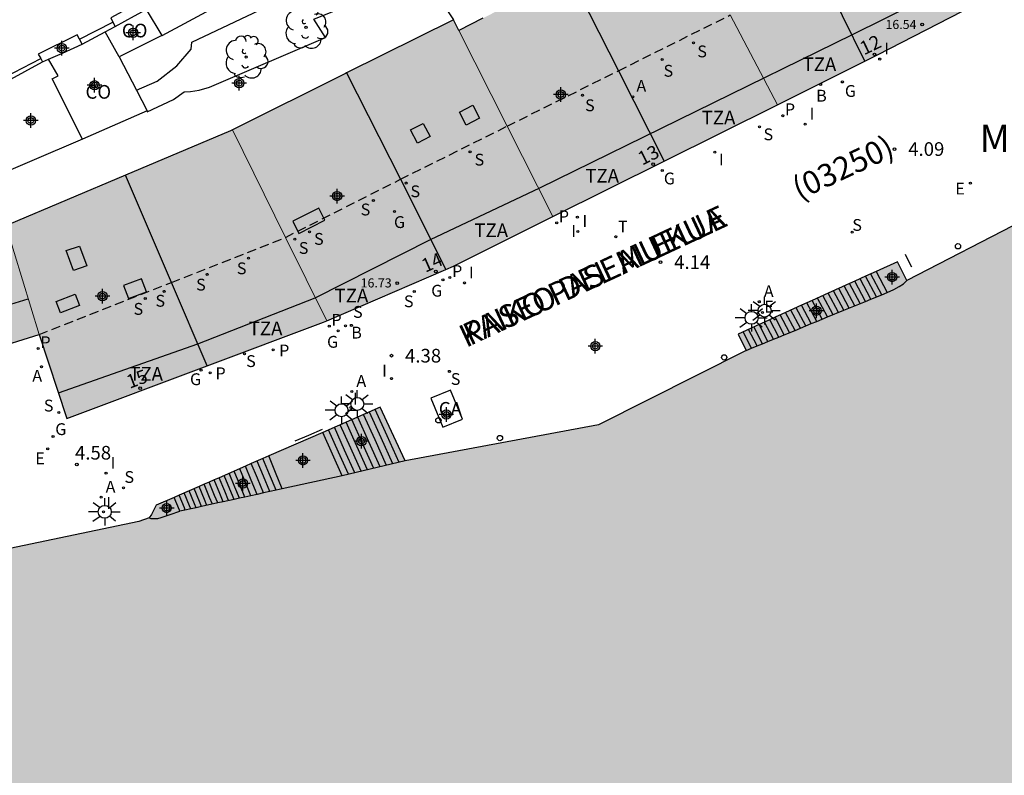
# Model space of a CAD drawing. Units: metres. Extents: x 581694 to 582044, y 4797040 to 4797291.
# Drawn here: x 581916 to 581970, y 4797170 to 4797212 of the extents above; entities that cross this region are included whole.
import ezdxf
from ezdxf.enums import TextEntityAlignment as Align

# ---------------------------------------------------------------- set-up
doc = ezdxf.new("R2010")
doc.units = ezdxf.units.M
doc.header["$MEASUREMENT"] = 0
doc.linetypes.add('TRAZOS_NORMALES', pattern=[0.75, 0.5, -0.25])
for name, color, linetype in [('020101', 3, 'Continuous'), ('020204', 9, 'Continuous'), ('020306', 9, 'Continuous'), ('020308', 9, 'Continuous'), ('060106', 9, 'BARANDILLA'), ('060117', 9, 'Continuous'), ('060120', 7, 'Continuous'), ('060130', 9, 'Continuous'), ('060141', 9, 'Continuous'), ('060144', 9, 'Continuous'), ('060145', 9, 'Continuous'), ('070105', 6, 'Continuous'), ('080104', 9, 'TRAZOS_NORMALES'), ('080106', 1, 'Continuous'), ('080107', 9, 'Continuous'), ('080109', 9, 'Continuous'), ('080110', 9, 'Continuous'), ('080201', 9, 'Continuous'), ('080202', 9, 'Continuous'), ('080301', 9, 'Continuous'), ('080302', 9, 'Continuous'), ('080303', 9, 'Continuous'), ('080306', 9, 'Continuous'), ('080308', 9, 'Continuous'), ('080311', 9, 'Continuous'), ('080312', 8, 'Continuous'), ('100202', 3, 'Continuous'), ('200202', 4, 'Continuous'), ('200205', 4, 'Continuous'), ('200302', 4, 'Continuous'), ('200305', 4, 'Continuous'), ('210201', 9, 'Continuous'), ('210204', 9, 'Continuous'), ('210301', 9, 'Continuous'), ('210304', 9, 'Continuous'), ('220205', 1, 'Continuous'), ('220207', 9, 'Continuous'), ('220305', 1, 'Continuous'), ('220307', 9, 'Continuous'), ('230204', 9, 'Continuous'), ('230304', 9, 'Continuous'), ('240205', 1, 'Continuous'), ('240305', 1, 'Continuous'), ('250206', 9, 'Continuous'), ('260202', 9, 'Continuous'), ('270204', 9, 'Continuous'), ('270304', 9, 'Continuous'), ('990501', 21, 'Continuous'), ('990503', 131, 'Continuous'), ('C_Edificios', 5, 'Continuous'), ('Centroides', 1, 'Continuous')]:
    doc.layers.add(name, color=color, linetype=linetype)
doc.layers.add('080111', color=7, linetype='Continuous', lineweight=30)
doc.layers.add('080117', color=7, linetype='Continuous', lineweight=20)
doc.styles.add('ARIAL', font='arial.ttf', dxfattribs={"height": 1})
doc.styles.add('ARIALI', font='ariali.ttf', dxfattribs={"height": 1})
doc.styles.add('ROMANS', font='romans__.ttf', dxfattribs={"height": 1})
doc.styles.get("Standard").update_dxf_attribs({"font": 'arial.ttf'})
doc.linetypes.add('BARANDILLA', pattern='A,1,[201,DONOSTI.shx,S=0.1,R=0,X=0,Y=0],1', length=2)

# ---------------------------------------------------------------- blocks, each defined once
blk = doc.blocks.new('REGALU')
blk.add_circle((0, 0), 0.055)
blk = doc.blocks.new('FAROLA')
for p, q in [((0, 0.355), (0, 0.755)), ((-0.355, 0), (-0.895, 0)), ((-0.63, 0.51), (-0.255, 0.245)), ((0.605, 0.49), (0.276, 0.223)), ((0.355, 0), (0.855, 0)), ((-0.65, -0.52), (-0.255, -0.24)), ((0, -0.355), (0, -0.755)), ((0.585, -0.52), (0.256, -0.246))]:
    blk.add_line(p, q)
blk.add_circle((0, 0), 0.355)
blk = doc.blocks.new('REIND')
blk.add_circle((0, 0), 0.055)
blk = doc.blocks.new('ABAS')
blk.add_circle((0, 0), 0.055)
blk = doc.blocks.new('HUEPIV')
blk.add_circle((0, 0), 0.145)
blk = doc.blocks.new('BOCAR')
blk.add_circle((0, 0), 0.055)
blk = doc.blocks.new('COTAPU')
blk.add_circle((0, 0), 0.075)
blk = doc.blocks.new('PLUVI1')
blk.add_circle((0, 0), 0.055)
blk = doc.blocks.new('REGELE')
blk.add_circle((0, 0), 0.055)
blk = doc.blocks.new('SANEA')
blk.add_circle((0, 0), 0.055)
blk = doc.blocks.new('REGAS')
blk.add_circle((0, 0), 0.055)
blk = doc.blocks.new('RETEL')
blk.add_circle((0, 0), 0.055)
blk = doc.blocks.new('ARBOL')
blk.add_circle((0, 0), 0.0587)
for centre, radius, start, end in [((-0.28, 0.855), 0.3, 359.2878, 173.6078), ((0.097, 0.97), 0.21, 23.1565, 160.4665), ((0.438, 0.881), 0.24, 301.578, 139.328), ((-0.564, 0.381), 0.532, 92.28, 254.58), ((0.656, 0.288), 0.443, 319.8556, 114.7656), ((-0.091, 0.321), 0.12, 119.14, 310.56), ((0.819, -0.249), 0.383, 235.5275, 62.0275), ((-0.556, -0.339), 0.555, 142.64, 266.54), ((-0.039, -0.384), 0.21, 189.64, 323.88), ((-0.301, -0.676), 0.45, 213.78, 295.32), ((0.299, -0.624), 0.532, 224.67, 0.24)]:
    blk.add_arc(centre, radius, start, end)
blk = doc.blocks.new('PUNTO')
blk.add_circle((0, 0), 0.075)
blk = doc.blocks.new('BloquePortal')
blk.add_circle((0, 0), 0.075)
at = {"flags": 5}
blk.add_attdef('INDICE', text='', height=0.75, dxfattribs=at).set_placement((0, 0), align=Align.MIDDLE_CENTER)
blk = doc.blocks.new('Centroide')
for points in [[(0.402, 0), (-0.402, 0)], [(0, -0.402), (0, 0.402)]]:
    blk.add_lwpolyline(points)
for radius in [0.256, 0.159]:
    blk.add_circle((0, 0), radius)

msp = doc.modelspace()

# ---------------------------------------------------------------- hatches: boundary and pattern name
at = {"layer": '990501'}
for points in [[(581958.709, 4797220.603), (581964.568, 4797223.502), (581967.293, 4797217.939), (581967.629, 4797218.107), (581970.177, 4797213.13), (581963.517, 4797209.691), (581962.817, 4797209.343), (581960.277, 4797214.491), (581961.469, 4797215.067)], [(581958.709, 4797220.603), (581958.293, 4797221.443), (581953.878, 4797219.138), (581952.102, 4797218.211), (581952.622, 4797217.203), (581958.003, 4797206.945), (581962.817, 4797209.343), (581960.277, 4797214.491), (581961.469, 4797215.067)], [(581946.572, 4797214.126), (581952.622, 4797217.203), (581958.003, 4797206.945), (581951.771, 4797203.843)], [(581946.572, 4797214.126), (581941.799, 4797211.699), (581940.478, 4797211.027), (581945.66, 4797200.8), (581951.771, 4797203.843)], [(581940.478, 4797211.027), (581940.19, 4797211.619), (581934.312, 4797208.697), (581939.773, 4797197.896), (581940.189, 4797198.076), (581945.66, 4797200.8)], [(581928.034, 4797205.562), (581934.254, 4797208.668), (581934.312, 4797208.697), (581939.773, 4797197.896), (581933.22, 4797195.064)], [(581922.154, 4797203.077), (581927.926, 4797205.508), (581928.034, 4797205.562), (581933.22, 4797195.064), (581933.046, 4797194.988), (581926.647, 4797192.592)], [(581915.573, 4797200.327), (581915.734, 4797200.372), (581922.154, 4797203.077), (581926.647, 4797192.592), (581918.926, 4797189.701), (581917.405, 4797194.313), (581916.489, 4797197.32)], [(581907.061, 4797197.932), (581905.969, 4797197.625), (581902.231, 4797196.573), (581903.271, 4797193.492), (581904.311, 4797190.412), (581905.438, 4797190.669), (581906.374, 4797190.901), (581917.405, 4797194.313), (581916.489, 4797197.32), (581915.573, 4797200.327), (581912.95, 4797199.589), (581908.901, 4797198.449)]]:
    msp.add_hatch(color=256, dxfattribs=at).paths.add_polyline_path(points, flags=0)
at = {"layer": '990503'}
h = msp.add_hatch(color=256, dxfattribs=at)
h.paths.add_polyline_path([(581694.237, 4797160.679), (581694.234, 4797040.159), (582044.224, 4797040.151), (582044.225, 4797075.604), (582040.39, 4797076.726), (581999.495, 4797088.759), (581989.566, 4797091.645), (581988.848, 4797091.831), (581988.121, 4797092.102), (581962.359, 4797099.595), (581961.293, 4797099.904), (581935.412, 4797107.481), (581934.758, 4797107.665), (581934.407, 4797107.788), (581916.653, 4797113.159), (581916.33, 4797113.281), (581914.026, 4797114.15), (581909.479, 4797115.865), (581909.203, 4797115.109), (581908.547, 4797115.279), (581907.896, 4797115.466), (581907.249, 4797115.669), (581906.608, 4797115.888), (581905.973, 4797116.123), (581905.344, 4797116.375), (581904.721, 4797116.642), (581904.106, 4797116.925), (581903.498, 4797117.224), (581902.828, 4797117.575), (581902.169, 4797117.945), (581901.52, 4797118.334), (581900.883, 4797118.74), (581900.257, 4797119.165), (581899.644, 4797119.607), (581899.043, 4797120.066), (581898.801, 4797120.236), (581898.568, 4797120.418), (581898.343, 4797120.61), (581898.129, 4797120.814), (581897.925, 4797121.028), (581897.731, 4797121.251), (581897.548, 4797121.484), (581897.377, 4797121.725), (581897.218, 4797121.974), (581897.072, 4797122.231), (581896.938, 4797122.495), (581896.834, 4797122.724), (581896.74, 4797122.958), (581896.656, 4797123.195), (581896.582, 4797123.436), (581896.517, 4797123.679), (581896.463, 4797123.925), (581896.42, 4797124.173), (581896.386, 4797124.422), (581896.363, 4797124.673), (581896.35, 4797124.925), (581896.348, 4797125.176), (581896.357, 4797125.428), (581896.375, 4797125.679), (581896.405, 4797125.929), (581896.444, 4797126.178), (581896.532, 4797126.425), (581896.638, 4797126.665), (581896.762, 4797126.896), (581896.904, 4797127.117), (581897.062, 4797127.326), (581897.235, 4797127.523), (581897.423, 4797127.706), (581897.624, 4797127.874), (581897.779, 4797127.987), (581897.94, 4797128.091), (581898.107, 4797128.186), (581898.278, 4797128.271), (581898.454, 4797128.347), (581898.634, 4797128.413), (581898.818, 4797128.468), (581899.004, 4797128.514), (581899.192, 4797128.549), (581899.382, 4797128.573), (581899.574, 4797128.587), (581899.765, 4797128.59), (581899.957, 4797128.582), (581900.148, 4797128.564), (581900.337, 4797128.535), (581903.109, 4797127.682), (581903.174, 4797127.662), (581903.222, 4797127.53), (581903.286, 4797127.401), (581904.468, 4797126.982), (581911.277, 4797124.569), (581911.538, 4797125.35), (581922.353, 4797122.136), (581921.942, 4797120.546), (581922.845, 4797120.278), (581927.14, 4797118.999), (581928.425, 4797118.616), (581931.512, 4797117.697), (581931.958, 4797119.237), (581942.719, 4797115.981), (581944.464, 4797115.438), (581944.72, 4797115.694), (581945.512, 4797119.195), (581946.89, 4797124.837), (581947.055, 4797125.492), (581947.24, 4797125.745), (581947.277, 4797125.796), (581947.708, 4797125.83), (581955.281, 4797123.907), (581955.164, 4797123.273), (581955.284, 4797123.109), (581955.503, 4797122.834), (581955.648, 4797122.868), (581955.865, 4797122.902), (581956.093, 4797122.644), (581956.392, 4797122.309), (581956.709, 4797121.993), (581957.001, 4797121.771), (581957.347, 4797121.514), (581957.685, 4797121.364), (581957.965, 4797121.237), (581958.244, 4797121.127), (581958.181, 4797120.884), (581959.605, 4797120.526), (581959.656, 4797120.727), (581960.111, 4797120.708), (581960.709, 4797120.703), (581961.194, 4797120.761), (581961.802, 4797120.862), (581962.421, 4797121.051), (581963.016, 4797121.288), (581963.171, 4797121.407), (581963.286, 4797121.338), (581963.555, 4797121.777), (581965.572, 4797121.301), (581965.72, 4797121.226), (581965.816, 4797121.108), (581965.87, 4797120.996), (581965.908, 4797120.831), (581965.865, 4797120.665), (581963.146, 4797110.023), (581966.23, 4797109.142), (581967.121, 4797108.884), (581967.152, 4797108.8), (581967.443, 4797109.345), (581967.001, 4797109.493), (581967.064, 4797110.187), (581966.809, 4797110.261), (581967.769, 4797111.541), (581971.498, 4797110.449), (581975.147, 4797123.121), (581976.025, 4797122.868), (581972.375, 4797110.192), (581978.677, 4797108.347), (581984.98, 4797106.5), (581988.894, 4797120.071), (581989.848, 4797119.796), (581985.933, 4797106.222), (581991.979, 4797104.452), (581998.024, 4797102.681), (582000.003, 4797109.496), (582001.981, 4797116.312), (581998.237, 4797117.381), (581998.36, 4797117.812), (582006.931, 4797115.363), (582006.808, 4797114.932), (582002.911, 4797116.045), (581998.953, 4797102.409), (582010.981, 4797098.872), (582015.195, 4797113.001), (582011.372, 4797114.113), (582011.48, 4797114.484), (582020.099, 4797111.975), (582019.991, 4797111.604), (582016.124, 4797112.73), (582011.91, 4797098.599), (582018.263, 4797096.731), (582024.616, 4797094.863), (582026.728, 4797102.256), (582028.84, 4797109.648), (582025.06, 4797110.767), (582025.175, 4797111.155), (582033.802, 4797108.599), (582033.687, 4797108.211), (582029.734, 4797109.382), (582027.622, 4797101.992), (582025.51, 4797094.6), (582032.106, 4797092.661), (582038.701, 4797090.722), (582042.946, 4797105.485), (582038.183, 4797106.862), (582038.295, 4797107.251), (582044.226, 4797105.536), (582044.226, 4797138.957), (582038.878, 4797136.109), (582019.986, 4797138.436), (582018.463, 4797126.382), (582017.494, 4797126.504), (582019.016, 4797138.556), (582012.135, 4797139.403), (582005.253, 4797140.25), (582003.103, 4797123.183), (582002.189, 4797123.299), (582004.338, 4797140.363), (581997.973, 4797141.147), (581991.607, 4797141.93), (581989.664, 4797126.703), (581988.695, 4797126.827), (581990.638, 4797142.05), (581984.871, 4797142.76), (581979.104, 4797143.471), (581977.504, 4797130.479), (581976.544, 4797130.607), (581978.336, 4797145.071), (581995.552, 4797142.894), (581995.68, 4797143.406), (582003.295, 4797142.51), (582003.167, 4797141.934), (582038.558, 4797137.581), (582044.226, 4797140.585), (582044.226, 4797141.705), (582040.839, 4797139.892), (582038.791, 4797138.804), (582038.151, 4797138.676), (582037.511, 4797138.612), (582036.807, 4797138.676), (582015.749, 4797141.401), (582013.073, 4797141.768), (582008.765, 4797142.413), (582007.378, 4797142.606), (582005.551, 4797142.86), (582005.64, 4797143.722), (582002.151, 4797143.829), (582001.381, 4797143.849), (582000.081, 4797143.898), (581999.785, 4797143.909), (581999.49, 4797143.92), (581998.9, 4797143.942), (581997.809, 4797143.983), (581996.11, 4797144.037), (581993.165, 4797144.401), (581986.485, 4797145.141), (581972.809, 4797146.742), (581969.759, 4797135.533), (581969.412, 4797134.326), (581969.354, 4797134.142), (581969.237, 4797133.955), (581969.081, 4797133.82), (581968.833, 4797133.769), (581966.891, 4797134.302), (581966.835, 4797134.845), (581966.762, 4797134.931), (581966.594, 4797135.119), (581966.337, 4797135.455), (581965.959, 4797135.83), (581965.472, 4797136.216), (581964.988, 4797136.564), (581964.419, 4797136.871), (581964.118, 4797137.01), (581964.14, 4797137.229), (581962.758, 4797137.677), (581962.675, 4797137.357), (581962.349, 4797137.401), (581962.059, 4797137.421), (581961.658, 4797137.459), (581960.92, 4797137.368), (581960.271, 4797137.202), (581959.611, 4797136.959), (581959.361, 4797137.027), (581959.113, 4797137.018), (581958.948, 4797136.361), (581951.28, 4797138.253), (581950.986, 4797138.486), (581950.922, 4797138.87), (581951.919, 4797141.973), (581952.282, 4797143.103), (581952.589, 4797144.06), (581952.679, 4797144.341), (581952.769, 4797144.621), (581952.95, 4797145.184), (581953.04, 4797145.464), (581953.13, 4797145.745), (581953.311, 4797146.308), (581953.401, 4797146.589), (581953.672, 4797147.432), (581953.762, 4797147.712), (581954.033, 4797148.556), (581954.314, 4797149.43), (581952.383, 4797149.938), (581952.238, 4797149.976), (581944.586, 4797151.99), (581923.659, 4797157.814), (581922.699, 4797158.262), (581921.931, 4797158.71), (581921.483, 4797159.094), (581920.971, 4797159.542), (581920.651, 4797159.99), (581920.395, 4797160.502), (581920.139, 4797161.27), (581920.011, 4797161.718), (581919.947, 4797162.294), (581919.947, 4797162.934), (581920.075, 4797163.766), (581920.231, 4797164.336), (581920.346, 4797164.704), (581920.537, 4797165.073), (581920.677, 4797165.305), (581920.904, 4797165.668), (581921.132, 4797165.942), (581921.472, 4797166.271), (581921.783, 4797166.552), (581922.223, 4797166.823), (581922.688, 4797167.088), (581923.254, 4797167.295), (581924.086, 4797167.487), (581924.742, 4797167.558), (581925.446, 4797167.583), (581926.476, 4797167.481), (581927.797, 4797167.365), (581929.023, 4797167.205), (581929.544, 4797167.098), (581932.721, 4797166.58), (581936.471, 4797166.038), (581939.935, 4797165.642), (581944.905, 4797165.012), (581947.126, 4797164.792), (581947.074, 4797163.466), (581948.236, 4797163.406), (581949.303, 4797163.352), (581949.659, 4797163.333), (581950.015, 4797163.315), (581950.749, 4797163.278), (581951.082, 4797163.269), (581951.439, 4797163.261), (581951.761, 4797163.253), (581952.453, 4797163.213), (581953.63, 4797163.272), (581955.078, 4797163.343), (581955.735, 4797163.375), (581957.497, 4797163.482), (581958.845, 4797163.554), (581959.49, 4797163.52), (581960.491, 4797163.423), (581962.943, 4797163.129), (581966.846, 4797162.642), (581970.036, 4797162.299), (581970.915, 4797162.204), (581975.73, 4797161.643), (581982.424, 4797160.822), (581995.593, 4797159.349), (582009.254, 4797157.888), (582030.846, 4797155.58), (582033.767, 4797155.266), (582033.84, 4797155.264), (582033.913, 4797155.262), (582033.986, 4797155.26), (582034.059, 4797155.258), (582034.132, 4797155.256), (582034.205, 4797155.255), (582034.278, 4797155.253), (582034.351, 4797155.253), (582034.424, 4797155.252), (582034.496, 4797155.253), (582034.569, 4797155.253), (582034.641, 4797155.255), (582034.714, 4797155.257), (582034.786, 4797155.26), (582034.858, 4797155.264), (582034.93, 4797155.268), (582035.002, 4797155.274), (582035.073, 4797155.281), (582035.145, 4797155.289), (582035.216, 4797155.298), (582035.287, 4797155.308), (582035.358, 4797155.32), (582035.466, 4797155.339), (582035.573, 4797155.362), (582035.609, 4797155.371), (582035.646, 4797155.379), (582035.683, 4797155.388), (582035.719, 4797155.398), (582035.756, 4797155.407), (582035.792, 4797155.417), (582035.828, 4797155.428), (582035.865, 4797155.438), (582035.901, 4797155.449), (582035.937, 4797155.46), (582035.973, 4797155.471), (582036.01, 4797155.483), (582036.046, 4797155.494), (582036.082, 4797155.506), (582036.118, 4797155.518), (582036.154, 4797155.53), (582036.19, 4797155.542), (582036.226, 4797155.555), (582036.262, 4797155.567), (582036.297, 4797155.58), (582036.4, 4797155.616), (582036.502, 4797155.652), (582036.569, 4797155.676), (582036.635, 4797155.701), (582036.702, 4797155.725), (582036.768, 4797155.75), (582036.834, 4797155.774), (582036.9, 4797155.8), (582036.966, 4797155.825), (582037.031, 4797155.85), (582037.097, 4797155.876), (582037.162, 4797155.902), (582037.228, 4797155.929), (582037.293, 4797155.956), (582037.358, 4797155.983), (582037.423, 4797156.01), (582037.487, 4797156.038), (582037.552, 4797156.066), (582037.616, 4797156.094), (582037.681, 4797156.123), (582037.745, 4797156.152), (582037.809, 4797156.181), (582037.931, 4797156.238), (582038.053, 4797156.297), (582038.111, 4797156.325), (582038.169, 4797156.354), (582038.226, 4797156.383), (582038.284, 4797156.412), (582038.342, 4797156.441), (582038.399, 4797156.471), (582038.456, 4797156.501), (582038.514, 4797156.531), (582038.571, 4797156.561), (582038.628, 4797156.592), (582038.685, 4797156.622), (582038.742, 4797156.653), (582038.799, 4797156.684), (582038.856, 4797156.715), (582038.912, 4797156.746), (582038.969, 4797156.778), (582039.026, 4797156.809), (582039.082, 4797156.84), (582039.139, 4797156.872), (582039.196, 4797156.903), (582039.252, 4797156.935), (582039.309, 4797156.966), (582043.093, 4797159.178), (582043.167, 4797159.219), (582043.772, 4797159.554), (582043.996, 4797159.678), (582044.04, 4797159.702), (582044.227, 4797159.805), (582044.228, 4797221.26), (582043.968, 4797221.832), (582039.366, 4797231.946), (582039.043, 4797232.657), (582036.118, 4797239.087), (582027.611, 4797234.672), (582013.075, 4797227.094), (582011.136, 4797226.084), (582010.944, 4797225.826), (582010.745, 4797225.561), (582010.546, 4797225.295), (582010.156, 4797224.773), (582009.962, 4797224.513), (582009.764, 4797224.249), (582009.369, 4797223.72), (582009.176, 4797223.462), (582008.98, 4797223.2), (582008.585, 4797222.671), (582008.392, 4797222.413), (582008.191, 4797222.145), (582007.995, 4797221.882), (582007.804, 4797221.627), (582007.608, 4797221.365), (582007.41, 4797221.1), (582006.821, 4797220.313), (582006.235, 4797219.529), (582006.016, 4797219.236), (582007.086, 4797218.417), (582007.104, 4797218.404), (581986.944, 4797208.293), (581986.368, 4797209.573), (581985.173, 4797208.971), (581984.593, 4797208.679), (581984.015, 4797208.388), (581983.725, 4797208.242), (581983.436, 4797208.096), (581983.145, 4797207.95), (581982.856, 4797207.804), (581982.567, 4797207.659), (581981.698, 4797207.221), (581981.408, 4797207.075), (581980.25, 4797206.492), (581979.96, 4797206.346), (581979.67, 4797206.2), (581978.802, 4797205.763), (581978.512, 4797205.617), (581978.223, 4797205.471), (581977.933, 4797205.325), (581977.643, 4797205.179), (581977.345, 4797205.029), (581977.906, 4797203.906), (581977.921, 4797203.877), (581965.121, 4797197.285), (581964.609, 4797198.309), (581963.439, 4797197.78), (581962.853, 4797197.515), (581962.267, 4797197.249), (581961.974, 4797197.117), (581960.802, 4797196.587), (581959.923, 4797196.189), (581959.337, 4797195.924), (581958.458, 4797195.526), (581957.872, 4797195.261), (581957.287, 4797194.996), (581956.993, 4797194.863), (581955.841, 4797194.342), (581956.289, 4797193.446), (581948.161, 4797189.35), (581937.537, 4797187.366), (581936.16, 4797190.316), (581933, 4797188.936), (581930.031, 4797187.639), (581929.711, 4797187.499), (581929.07, 4797187.218), (581928.749, 4797187.079), (581927.301, 4797186.446), (581927.026, 4797186.326), (581926.751, 4797186.206), (581926.477, 4797186.086), (581926.202, 4797185.966), (581925.101, 4797185.485), (581924.827, 4797185.365), (581923.842, 4797184.935), (581923.586, 4797184.423), (581923.458, 4797184.231), (581922.882, 4797184.039), (581906.306, 4797180.583), (581884.995, 4797176.04), (581856.835, 4797169.832), (581856.643, 4797171.176), (581856.354, 4797171.111), (581855.812, 4797170.988), (581855.191, 4797170.847), (581854.727, 4797170.742), (581853.913, 4797170.557), (581853.371, 4797170.434), (581852.828, 4797170.311), (581852.286, 4797170.188), (581851.472, 4797170.003), (581850.93, 4797169.88), (581850.116, 4797169.695), (581849.845, 4797169.634), (581848.76, 4797169.388), (581847.619, 4797169.129), (581847.785, 4797167.787), (581840.452, 4797166.057), (581839.364, 4797165.481), (581838.852, 4797164.905), (581838.404, 4797164.137), (581837.294, 4797161.26), (581834.307, 4797149.353), (581833.987, 4797148.714), (581833.539, 4797148.266), (581833.091, 4797147.818), (581832.515, 4797147.498), (581831.875, 4797147.37), (581830.979, 4797147.498), (581829.586, 4797147.859), (581829.252, 4797147.946), (581792.232, 4797158.054), (581792.082, 4797155.944), (581791.448, 4797152.299), (581790.877, 4797149.572), (581788.815, 4797141.003), (581787.718, 4797136.495), (581799.94, 4797133.675), (581805.572, 4797132.651), (581807.684, 4797132.267), (581808.004, 4797131.947), (581808.758, 4797131.751), (581809.341, 4797131.6), (581810.507, 4797131.298), (581811.09, 4797131.147), (581811.673, 4797130.996), (581812.257, 4797130.845), (581812.84, 4797130.694), (581813.714, 4797130.468), (581814.297, 4797130.317), (581814.589, 4797130.241), (581815.172, 4797130.09), (581815.3, 4797130.858), (581822.211, 4797129.066), (581827.203, 4797127.786), (581832.259, 4797126.762), (581836.419, 4797126.25), (581840.899, 4797125.738), (581843.267, 4797125.098), (581849.666, 4797123.306), (581851.949, 4797122.729), (581852.28, 4797124.182), (581839.873, 4797127.19), (581837.425, 4797127.814), (581838.249, 4797131.254), (581851.792, 4797127.838), (581853.416, 4797125.55), (581853.614, 4797125.066), (581853.632, 4797125.062), (581853.093, 4797122.44), (581856.002, 4797121.706), (581858.305, 4797120.926), (581860.162, 4797120.298), (581863.938, 4797118.89), (581866.149, 4797118.13), (581866.804, 4797117.905), (581867.087, 4797117.807), (581867.657, 4797117.611), (581868.034, 4797117.482), (581868.516, 4797117.335), (581868.805, 4797117.246), (581869.672, 4797116.982), (581870.538, 4797116.717), (581870.826, 4797116.629), (581872.27, 4797116.189), (581872.558, 4797116.101), (581872.847, 4797116.012), (581873.108, 4797115.933), (581873.399, 4797116.797), (581873.494, 4797116.765), (581874.341, 4797116.517), (581876.181, 4797115.983), (581877.196, 4797115.663), (581877.924, 4797115.367), (581878.556, 4797114.999), (581879.135, 4797114.421), (581879.553, 4797113.962), (581880.193, 4797113.066), (581880.641, 4797111.85), (581880.705, 4797110.954), (581880.449, 4797109.738), (581879.617, 4797106.73), (581879.169, 4797106.282), (581878.657, 4797105.898), (581878.017, 4797105.578), (581877.313, 4797105.386), (581876.545, 4797105.386), (581873.765, 4797106.386), (581872.995, 4797106.545), (581872.47, 4797106.665), (581871.924, 4797106.72), (581871.157, 4797106.895), (581869.687, 4797107.175), (581868.04, 4797107.52), (581867.054, 4797107.727), (581866.286, 4797107.907), (581865.937, 4797107.989), (581865.587, 4797108.07), (581865.237, 4797108.152), (581864.888, 4797108.234), (581864.537, 4797108.316), (581864.188, 4797108.398), (581863.826, 4797108.483), (581863.718, 4797108.079), (581862.573, 4797108.383), (581859.342, 4797109.172), (581853.404, 4797110.458), (581848.536, 4797111.634), (581842.869, 4797112.979), (581838.382, 4797114.231), (581818.821, 4797118.065), (581804.1, 4797121.003), (581800.26, 4797121.643), (581793.988, 4797122.923), (581787.396, 4797124.651), (581781.828, 4797126.187), (581779.588, 4797126.891), (581776.197, 4797127.915), (581769.605, 4797130.091), (581765.061, 4797131.307), (581762.629, 4797131.82), (581759.877, 4797132.268), (581756.613, 4797132.972), (581754.181, 4797133.356), (581752.709, 4797133.868), (581750.609, 4797134.752), (581748.889, 4797135.761), (581747.705, 4797136.521), (581745.937, 4797137.737), (581744.385, 4797138.777), (581743.161, 4797139.753), (581740.961, 4797141.617), (581738.185, 4797144.105), (581736.577, 4797145.585), (581736.538, 4797145.624), (581736.327, 4797145.835), (581736.114, 4797146.048), (581735.814, 4797146.348), (581729.798, 4797151.532), (581729.478, 4797150.828), (581720.625, 4797153.358), (581705.681, 4797158.974), (581705.425, 4797158.382), (581698.322, 4797161.566), (581696.85, 4797161.15), (581696.466, 4797161.331), (581695.428, 4797161.357), (581694.964, 4797161.368), (581694.593, 4797160.942), (581694.465, 4797160.787), (581694.288, 4797160.691)], flags=0)
h.paths.add_polyline_path([(582019.231, 4797131.566), (582019.878, 4797136.483), (582020.767, 4797136.366), (582020.12, 4797131.449)], flags=0)
h.paths.add_polyline_path([(582006.303, 4797139.822), (582013.832, 4797138.985), (582013.727, 4797138.03), (582006.198, 4797138.867)], flags=0)
h.paths.add_polyline_path([(582025.759, 4797137.454), (582037.853, 4797135.854), (582037.726, 4797134.894), (582025.632, 4797136.494)], flags=0)
h.paths.add_polyline_path([(581944.609, 4797151.087), (581950.433, 4797149.551), (581949.857, 4797147.503), (581951.009, 4797147.119), (581949.153, 4797141.359), (581947.169, 4797141.935), (581949.025, 4797147.695), (581944.097, 4797149.167)], flags=0)
h.paths.add_polyline_path([(581945.166, 4797126.021), (581942.026, 4797126.839), (581939.654, 4797117.737), (581942.794, 4797116.919)], flags=0)
h.paths.add_polyline_path([(581855.166, 4797168.525), (581868.483, 4797171.56), (581868.931, 4797169.64), (581845.571, 4797164.457), (581845.187, 4797166.249), (581848.095, 4797166.912), (581847.961, 4797167.413), (581855.065, 4797169.012)], flags=0)
h.paths.add_polyline_path([(581933.578, 4797122.615), (581910.647, 4797129.258), (581909.835, 4797126.456), (581932.766, 4797119.812)], flags=0)

# ---------------------------------------------------------------- linework, layer by layer
at = {"layer": '020101', "flags": 128}
for points in [[(581933.155, 4797210.643), (581932.508, 4797211.65), (581936.463, 4797213.264), (581936.756, 4797212.836), (581938.792, 4797213.737)], [(581923.341, 4797206.551), (581924.8, 4797207.236), (581925.373, 4797207.661), (581925.727, 4797207.681), (581926.206, 4797207.746), (581926.781, 4797207.92), (581933.155, 4797210.643)], [(581919.79, 4797205.046), (581914.195, 4797202.665)]]:
    msp.add_lwpolyline(points, dxfattribs=at)
at = {"layer": '060106', "flags": 128}
for points in [[(581919.623, 4797210.555), (581921.464, 4797211.489)], [(581915.519, 4797208.468), (581917.489, 4797209.489)]]:
    msp.add_lwpolyline(points, dxfattribs=at)
at = {"layer": '060117', "flags": 128}
for points in [[(581963.439, 4797197.78), (581964.046, 4797196.625)], [(581964.046, 4797196.625), (581964.4, 4797196.787), (581964.709, 4797196.956), (581964.933, 4797197.111), (581965.121, 4797197.285)], [(581963.74, 4797196.5), (581964.046, 4797196.625)], [(581960.764, 4797195.28), (581961.659, 4797195.647)], [(581961.659, 4797195.647), (581962.853, 4797196.136)], [(581960.167, 4797195.035), (581960.465, 4797195.157)], [(581960.465, 4797195.157), (581960.764, 4797195.28)], [(581958.377, 4797194.302), (581958.974, 4797194.546)], [(581958.974, 4797194.546), (581959.272, 4797194.668)], [(581959.272, 4797194.668), (581959.869, 4797194.913)], [(581959.869, 4797194.913), (581960.167, 4797195.035)], [(581957.481, 4797193.934), (581957.781, 4797194.057)], [(581957.781, 4797194.057), (581958.079, 4797194.179)], [(581958.079, 4797194.179), (581958.377, 4797194.302)], [(581956.289, 4797193.446), (581956.586, 4797193.567)], [(581956.586, 4797193.567), (581956.886, 4797193.69)], [(581956.886, 4797193.69), (581957.184, 4797193.813)], [(581957.184, 4797193.813), (581957.481, 4797193.934)], [(581934.072, 4797186.554), (581933.536, 4797187.745), (581933, 4797188.936)], [(581930.777, 4797185.835), (581930.405, 4797186.737), (581930.031, 4797187.639)], [(581937.537, 4797187.366), (581934.072, 4797186.554)], [(581934.072, 4797186.554), (581930.777, 4797185.835)], [(581925.143, 4797184.601), (581925.115, 4797184.669), (581924.827, 4797185.365)], [(581928.715, 4797185.383), (581928.417, 4797185.318)], [(581929.052, 4797185.457), (581928.715, 4797185.383)], [(581929.389, 4797185.531), (581929.052, 4797185.457)], [(581929.736, 4797185.607), (581929.389, 4797185.531)], [(581930.083, 4797185.683), (581929.736, 4797185.607)], [(581930.431, 4797185.759), (581930.083, 4797185.683)], [(581930.777, 4797185.835), (581930.431, 4797185.759)], [(581926.036, 4797184.796), (581925.143, 4797184.601)], [(581926.333, 4797184.861), (581926.036, 4797184.796)], [(581927.227, 4797185.057), (581926.333, 4797184.861)], [(581927.524, 4797185.122), (581927.227, 4797185.057)], [(581928.12, 4797185.253), (581927.524, 4797185.122)], [(581928.417, 4797185.318), (581928.12, 4797185.253)], [(581923.458, 4797184.231), (581923.549, 4797184.205), (581923.662, 4797184.194), (581923.931, 4797184.212), (581924.116, 4797184.258), (581924.604, 4797184.416), (581925.143, 4797184.601)]]:
    msp.add_lwpolyline(points, dxfattribs=at)
at = {"layer": '060117'}
for points in [[(581962.853, 4797196.136), (581963.148, 4797196.254)], [(581963.148, 4797196.254), (581963.74, 4797196.5)]]:
    msp.add_lwpolyline(points, dxfattribs=at)
at = {"layer": '060120', "flags": 128}
for points in [[(581977.906, 4797203.906), (581977.921, 4797203.877), (581965.121, 4797197.285)], [(581965.121, 4797197.285), (581964.609, 4797198.309), (581963.439, 4797197.78)], [(581962.267, 4797197.249), (581961.974, 4797197.117)], [(581962.853, 4797197.515), (581962.267, 4797197.249)], [(581963.439, 4797197.78), (581962.853, 4797197.515)], [(581961.974, 4797197.117), (581960.802, 4797196.587)], [(581959.923, 4797196.189), (581959.337, 4797195.924)], [(581960.802, 4797196.587), (581959.923, 4797196.189)], [(581959.337, 4797195.924), (581958.458, 4797195.526)], [(581957.872, 4797195.261), (581957.287, 4797194.996)], [(581958.458, 4797195.526), (581957.872, 4797195.261)], [(581956.993, 4797194.863), (581955.841, 4797194.342), (581956.289, 4797193.446)], [(581957.287, 4797194.996), (581956.993, 4797194.863)], [(581956.289, 4797193.446), (581948.161, 4797189.35), (581937.537, 4797187.366)], [(581937.537, 4797187.366), (581936.16, 4797190.316), (581933, 4797188.936)], [(581933, 4797188.936), (581930.031, 4797187.639)], [(581929.711, 4797187.499), (581929.07, 4797187.218)], [(581930.031, 4797187.639), (581929.711, 4797187.499)], [(581928.749, 4797187.079), (581927.301, 4797186.446)], [(581929.07, 4797187.218), (581928.749, 4797187.079)], [(581927.301, 4797186.446), (581927.026, 4797186.326)], [(581926.202, 4797185.966), (581925.101, 4797185.485)], [(581926.477, 4797186.086), (581926.202, 4797185.966)], [(581926.751, 4797186.206), (581926.477, 4797186.086)], [(581927.026, 4797186.326), (581926.751, 4797186.206)], [(581924.827, 4797185.365), (581923.842, 4797184.935), (581923.586, 4797184.423), (581923.458, 4797184.231)], [(581925.101, 4797185.485), (581924.827, 4797185.365)], [(581923.458, 4797184.231), (581922.882, 4797184.039), (581906.306, 4797180.583), (581890.535, 4797177.311)]]:
    msp.add_lwpolyline(points, dxfattribs=at)
at = {"layer": '060130', "flags": 128}
msp.add_lwpolyline([(581938.792, 4797213.737), (581940.19, 4797211.619)], dxfattribs=at)
at = {"layer": '060141', "flags": 128}
for points in [[(581962.853, 4797196.136), (581962.267, 4797197.249)], [(581963.151, 4797196.258), (581962.56, 4797197.382)], [(581963.449, 4797196.38), (581962.853, 4797197.515)], [(581961.659, 4797195.647), (581961.095, 4797196.719)], [(581961.958, 4797195.769), (581961.389, 4797196.852)], [(581962.256, 4797195.891), (581961.681, 4797196.984)], [(581962.554, 4797196.013), (581961.974, 4797197.117)], [(581960.465, 4797195.157), (581959.923, 4797196.189)], [(581960.764, 4797195.28), (581960.216, 4797196.321)], [(581961.063, 4797195.402), (581960.51, 4797196.454)], [(581961.361, 4797195.524), (581960.802, 4797196.587)], [(581959.272, 4797194.668), (581958.751, 4797195.659)], [(581959.57, 4797194.791), (581959.044, 4797195.791)], [(581959.869, 4797194.913), (581959.337, 4797195.924)], [(581960.167, 4797195.035), (581959.63, 4797196.056)], [(581958.079, 4797194.179), (581957.579, 4797195.129)], [(581958.377, 4797194.302), (581957.872, 4797195.261)], [(581958.675, 4797194.424), (581958.165, 4797195.394)], [(581958.974, 4797194.546), (581958.458, 4797195.526)], [(581956.886, 4797193.69), (581956.408, 4797194.599)], [(581957.184, 4797193.813), (581956.7, 4797194.731)], [(581957.481, 4797193.934), (581956.993, 4797194.863)], [(581957.781, 4797194.057), (581957.287, 4797194.996)], [(581956.586, 4797193.567), (581956.114, 4797194.466)], [(581936.156, 4797187.041), (581935.54, 4797188.409), (581934.925, 4797189.777)], [(581936.502, 4797187.123), (581935.874, 4797188.519), (581935.245, 4797189.916)], [(581936.849, 4797187.204), (581936.208, 4797188.63), (581935.566, 4797190.057)], [(581937.197, 4797187.286), (581936.542, 4797188.741), (581935.888, 4797190.197)], [(581934.767, 4797186.714), (581934.204, 4797187.965), (581933.642, 4797189.216)], [(581935.115, 4797186.796), (581934.539, 4797188.076), (581933.963, 4797189.356)], [(581935.462, 4797186.878), (581934.873, 4797188.187), (581934.284, 4797189.497)], [(581935.809, 4797186.959), (581935.206, 4797188.297), (581934.604, 4797189.636)], [(581934.42, 4797186.633), (581933.87, 4797187.854), (581933.321, 4797189.076)], [(581930.431, 4797185.759), (581930.071, 4797186.629), (581929.711, 4797187.499)], [(581929.389, 4797185.531), (581929.069, 4797186.305), (581928.749, 4797187.079)], [(581929.736, 4797185.607), (581929.403, 4797186.413), (581929.07, 4797187.218)], [(581930.083, 4797185.683), (581929.737, 4797186.521), (581929.39, 4797187.358)], [(581927.822, 4797185.187), (581927.609, 4797185.701), (581927.301, 4797186.446)], [(581928.12, 4797185.253), (581927.887, 4797185.816), (581927.577, 4797186.566)], [(581928.417, 4797185.318), (581928.164, 4797185.93), (581927.852, 4797186.686)], [(581928.715, 4797185.383), (581928.441, 4797186.045), (581928.126, 4797186.806)], [(581929.052, 4797185.457), (581928.755, 4797186.175), (581928.438, 4797186.942)], [(581926.632, 4797184.926), (581926.501, 4797185.242), (581926.202, 4797185.966)], [(581926.929, 4797184.991), (581926.778, 4797185.357), (581926.477, 4797186.086)], [(581927.227, 4797185.057), (581927.055, 4797185.472), (581926.751, 4797186.206)], [(581927.524, 4797185.122), (581927.332, 4797185.586), (581927.026, 4797186.326)], [(581925.441, 4797184.666), (581925.392, 4797184.784), (581925.101, 4797185.485)], [(581925.738, 4797184.731), (581925.669, 4797184.899), (581925.377, 4797185.606)], [(581926.036, 4797184.796), (581925.946, 4797185.014), (581925.652, 4797185.725)], [(581926.333, 4797184.861), (581926.223, 4797185.129), (581925.927, 4797185.845)]]:
    msp.add_lwpolyline(points, dxfattribs=at)
at = {"layer": '060141'}
msp.add_lwpolyline([(581963.74, 4797196.5), (581963.14, 4797197.64)], dxfattribs=at)
at = {"layer": '060144', "flags": 128}
for points in [[(581965.035, 4797198.739), (581965.203, 4797198.387), (581965.371, 4797198.035)], [(581931.476, 4797188.476), (581932.231, 4797188.792), (581932.987, 4797189.108)]]:
    msp.add_lwpolyline(points, dxfattribs=at)
at = {"layer": '060145', "flags": 128}
for points in [[(581919.777, 4797210.27), (581921.037, 4797210.954)], [(581921.037, 4797210.954), (581921.591, 4797211.255)], [(581915.64, 4797208.243), (581917.59, 4797209.301)]]:
    msp.add_lwpolyline(points, dxfattribs=at)
at = {"layer": '070105', "flags": 128}
for points in [[(581922.75, 4797207.753), (581923.903, 4797208.24), (581924.977, 4797209.079), (581925.766, 4797210.01), (581925.798, 4797210.395), (581932.886, 4797213.767), (581937.357, 4797215.837)], [(581923.444, 4797212.875), (581921.338, 4797211.722), (581921.464, 4797211.489)], [(581921.591, 4797211.255), (581922.643, 4797211.831), (581923.281, 4797212.18)], [(581921.464, 4797211.489), (581921.591, 4797211.255)], [(581919.493, 4797210.795), (581917.357, 4797209.732), (581917.489, 4797209.489)], [(581919.623, 4797210.555), (581919.493, 4797210.795)], [(581917.922, 4797209.448), (581918.683, 4797209.785), (581919.777, 4797210.27)], [(581919.777, 4797210.27), (581919.623, 4797210.555)], [(581917.489, 4797209.489), (581917.59, 4797209.301)], [(581917.59, 4797209.301), (581917.922, 4797209.448)]]:
    msp.add_lwpolyline(points, dxfattribs=at)
at = {"layer": '080104', "flags": 128}
for points in [[(581949.257, 4797208.815), (581949.257, 4797208.815), (581955.414, 4797211.881)], [(581943.142, 4797205.77), (581949.257, 4797208.815)], [(581937.269, 4797202.847), (581943.142, 4797205.77)], [(581930.953, 4797199.653), (581937.269, 4797202.847)], [(581924.68, 4797197.181), (581930.953, 4797199.653)], [(581917.405, 4797194.313), (581924.68, 4797197.181)]]:
    msp.add_lwpolyline(points, dxfattribs=at)
at = {"layer": '080106', "flags": 128}
for points in [[(581941.252, 4797206.917), (581941.622, 4797206.204), (581940.896, 4797205.827), (581940.526, 4797206.54), (581941.252, 4797206.917)], [(581938.529, 4797205.922), (581938.902, 4797205.196), (581938.203, 4797204.838), (581937.83, 4797205.564), (581938.529, 4797205.922)], [(581932.781, 4797201.268), (581931.358, 4797200.54), (581931.687, 4797199.868), (581933.11, 4797200.596), (581932.781, 4797201.268)], [(581919.631, 4797199.182), (581920.03, 4797198.092), (581919.293, 4797197.842), (581918.894, 4797198.932), (581919.631, 4797199.182)], [(581923.041, 4797197.385), (581922.046, 4797197.012), (581922.315, 4797196.295), (581923.31, 4797196.668), (581923.041, 4797197.385)], [(581919.382, 4797196.54), (581919.621, 4797195.916), (581918.574, 4797195.516), (581918.335, 4797196.14), (581919.382, 4797196.54)]]:
    msp.add_lwpolyline(points, dxfattribs=at)
at = {"layer": '080107', "flags": 128}
for points in [[(581924.153, 4797210.759), (581924.162, 4797210.744), (581927.337, 4797212.449), (581926.452, 4797213.913)], [(581923.281, 4797212.18), (581924.153, 4797210.759)], [(581921.795, 4797209.589), (581921.037, 4797210.954)], [(581924.153, 4797210.759), (581921.795, 4797209.589)], [(581919.79, 4797205.046), (581918.113, 4797208.37), (581918.449, 4797208.542), (581917.922, 4797209.448)], [(581921.795, 4797209.589), (581922.75, 4797207.753)], [(581922.75, 4797207.753), (581923.339, 4797206.614), (581919.79, 4797205.046)]]:
    msp.add_lwpolyline(points, dxfattribs=at).dxf.unprotected_set("ltscale", 0)
at = {"layer": '080107'}
msp.add_lwpolyline([(581940.02, 4797191.25), (581938.95, 4797190.81), (581939.6, 4797189.23), (581940.68, 4797189.67), (581940.02, 4797191.25)], dxfattribs=at).dxf.unprotected_set("ltscale", 0)
at = {"layer": '080109', "flags": 128}
for points in [[(581946.572, 4797214.126), (581949.257, 4797208.815)], [(581962.817, 4797209.343), (581960.352, 4797214.34)], [(581934.312, 4797208.697), (581937.269, 4797202.847)], [(581949.257, 4797208.815), (581951.771, 4797203.843)], [(581924.68, 4797197.181), (581922.154, 4797203.077)], [(581937.269, 4797202.847), (581939.773, 4797197.896)], [(581926.647, 4797192.592), (581924.68, 4797197.181)], [(581907.265, 4797194.156), (581907.486, 4797193.421), (581916.806, 4797196.278)]]:
    msp.add_lwpolyline(points, dxfattribs=at)
at = {"layer": '080110', "flags": 128}
msp.add_lwpolyline([(581918.461, 4797191.109), (581926.134, 4797193.812), (581932.574, 4797196.324), (581938.934, 4797199.548), (581944.941, 4797202.372), (581962.133, 4797210.811), (581974.365, 4797216.867), (581993.965, 4797226.954), (582001.538, 4797230.721)], dxfattribs=at)
at = {"layer": '080111', "flags": 128}
for points in [[(581962.817, 4797209.343), (581963.517, 4797209.691), (581970.177, 4797213.13)], [(581940.19, 4797211.619), (581934.312, 4797208.697)], [(581940.478, 4797211.027), (581940.19, 4797211.619)], [(581941.799, 4797211.699), (581940.478, 4797211.027)], [(581958.003, 4797206.945), (581962.817, 4797209.343)], [(581934.312, 4797208.697), (581934.254, 4797208.668), (581928.034, 4797205.562)], [(581951.771, 4797203.843), (581958.003, 4797206.945)], [(581928.034, 4797205.562), (581927.926, 4797205.508), (581922.154, 4797203.077)], [(581945.66, 4797200.8), (581951.771, 4797203.843)], [(581922.154, 4797203.077), (581915.734, 4797200.372), (581915.573, 4797200.327)], [(581939.773, 4797197.896), (581940.189, 4797198.076), (581945.66, 4797200.8)], [(581933.22, 4797195.064), (581939.773, 4797197.896)], [(581926.647, 4797192.592), (581933.046, 4797194.988), (581933.22, 4797195.064)], [(581914.698, 4797193.476), (581917.405, 4797194.313)], [(581917.405, 4797194.313), (581918.925, 4797189.702), (581918.926, 4797189.701)], [(581918.926, 4797189.701), (581926.647, 4797192.592)]]:
    msp.add_lwpolyline(points, dxfattribs=at)
at = {"layer": '080117', "flags": 128}
for points in [[(581955.414, 4797211.881), (581958.003, 4797206.945)], [(581940.478, 4797211.027), (581943.142, 4797205.77)], [(581930.953, 4797199.653), (581928.034, 4797205.562)], [(581943.142, 4797205.77), (581945.66, 4797200.8)], [(581917.405, 4797194.313), (581916.489, 4797197.32), (581915.573, 4797200.327)], [(581933.22, 4797195.064), (581930.953, 4797199.653)]]:
    msp.add_lwpolyline(points, dxfattribs=at)

# ---------------------------------------------------------------- block references
at = {"layer": '020204', "rotation": 359.9987685839998}
for p in [(581964.447, 4797204.511, 4.088), (581951.575, 4797198.296, 4.136), (581936.775, 4797193.152, 4.376), (581919.472, 4797187.177, 4.576)]:
    msp.add_blockref('COTAPU', p, dxfattribs=at)
at = {"layer": '080201', "rotation": 359.9987685839998}
for p in [(581965.963, 4797211.353, 16.536), (581937.1, 4797197.146, 16.728)]:
    msp.add_blockref('PUNTO', p, dxfattribs=at)
at = {"layer": '080202', "rotation": 359.9987685839998}
for p in [(581963.347, 4797209.716), (581951.177, 4797203.682), (581939.22, 4797197.782), (581922.965, 4797191.361)]:
    msp.add_blockref('BloquePortal', p, dxfattribs=at)
at = {"layer": '100202', "rotation": 0.5787685920863352}
for p in [(581932.082, 4797211.205), (581928.786, 4797209.57)]:
    msp.add_blockref('ARBOL', p, dxfattribs=at)
at = {"layer": '200202', "rotation": 359.9987685839998}
for p in [(581960.382, 4797208.067, 4.095), (581934.254, 4797194.789, 4.393)]:
    msp.add_blockref('BOCAR', p, dxfattribs=at)
at = {"layer": '200205', "rotation": 359.9987685839998}
for p in [(581950.053, 4797207.38, 4.128), (581917.529, 4797192.549, 4.576)]:
    msp.add_blockref('ABAS', p, dxfattribs=at)
at = {"layer": '210201', "rotation": 359.9987685839998}
for p in [(581958.299, 4797206.346, 4.103), (581945.865, 4797200.459, 4.198), (581939.996, 4797197.452, 4.3), (581933.362, 4797194.773, 4.402), (581917.354, 4797193.541, 4.576), (581930.278, 4797193.473, 4.441), (581926.815, 4797192.209, 4.48)]:
    msp.add_blockref('PLUVI1', p, dxfattribs=at)
at = {"layer": '210204', "rotation": 359.9987685839998}
for p in [(581953.385, 4797210.344, 4.109), (581951.667, 4797209.439, 4.109), (581947.288, 4797207.466, 4.128), (581957.021, 4797205.73, 4.109), (581941.1, 4797204.364, 4.234), (581937.594, 4797202.645, 4.314), (581935.783, 4797201.687, 4.314), (581932.268, 4797199.965, 4.413), (581962.111, 4797199.949, 4.101), (581931.46, 4797199.56, 4.413), (581928.91, 4797198.518, 4.393), (581926.645, 4797197.624, 4.48), (581924.283, 4797196.689, 4.48), (581938.035, 4797196.682, 4.336), (581923.241, 4797196.292, 4.48), (581934.574, 4797194.819, 4.389), (581928.702, 4797193.255, 4.458), (581939.962, 4797192.292, 4.335), (581918.489, 4797190.024, 4.576), (581922.044, 4797185.894, 4.576)]:
    msp.add_blockref('SANEA', p, dxfattribs=at)
at = {"layer": '220205', "rotation": 359.9987685839998}
for p in [(581968.615, 4797202.637, 4.053), (581917.872, 4797188.031, 4.605)]:
    msp.add_blockref('REGELE', p, dxfattribs=at)
at = {"layer": '220207'}
for p in [(581957.01, 4797196.12, 4.19), (581934.6, 4797191.19, 4.32), (581920.81, 4797185.37, 4.46)]:
    msp.add_blockref('REGALU', p, dxfattribs=at)
at = {"layer": '220207', "rotation": 359.9987685839998}
msp.add_blockref('REGALU', (581957.182, 4797195.532, 4.123), dxfattribs=at)
at = {"layer": '230204', "rotation": 359.9987685839998}
for p in [(581961.577, 4797208.198, 4.09), (581951.674, 4797203.329, 4.128), (581936.953, 4797201.083, 4.314), (581939.612, 4797197.32, 4.314), (581933.843, 4797194.521, 4.399), (581926.305, 4797192.355, 4.487), (581918.166, 4797188.711, 4.528)]:
    msp.add_blockref('REGAS', p, dxfattribs=at)
at = {"layer": '240205', "rotation": 359.9987685839998}
msp.add_blockref('RETEL', (581949.121, 4797199.693, 4.16), dxfattribs=at)
at = {"layer": '250206'}
for p in [(581957.3, 4797195.63), (581934.9, 4797190.5), (581921.01, 4797184.57)]:
    msp.add_blockref('FAROLA', p, dxfattribs=at)
at = {"layer": '250206', "rotation": 359.9987685839998}
for p in [(581956.583, 4797195.234), (581934.031, 4797190.154)]:
    msp.add_blockref('FAROLA', p, dxfattribs=at)
at = {"layer": '260202', "rotation": 359.9987685839998}
for p in [(581967.935, 4797199.169), (581955.079, 4797193.058), (581939.361, 4797189.6), (581942.743, 4797188.626)]:
    msp.add_blockref('HUEPIV', p, dxfattribs=at)
at = {"layer": '270204'}
for p in [(581963.63, 4797209.46, 4.36), (581959.53, 4797205.88, 4.1), (581947.03, 4797199.98, 4.36), (581940.79, 4797197.15, 4.23), (581921.08, 4797186.69, 4.58)]:
    msp.add_blockref('REIND', p, dxfattribs=at)
at = {"layer": '270204', "rotation": 359.9987685839998}
for p in [(581954.559, 4797204.334, 4.118), (581947.002, 4797200.762, 4.184), (581936.776, 4797191.891, 4.38), (581934.548, 4797190.308, 4.41), (581920.945, 4797184.572, 4.352)]:
    msp.add_blockref('REIND', p, dxfattribs=at)
at = {"layer": 'C_Edificios', "rotation": 359.9987685839998}
for p in [(581946.091, 4797207.508), (581933.791, 4797201.929), (581920.881, 4797196.429)]:
    msp.add_blockref('Centroide', p, dxfattribs=at)
at = {"layer": 'Centroides', "rotation": 359.9987685839998}
for p in [(581922.572, 4797210.894), (581918.655, 4797210.054), (581920.452, 4797208.015), (581928.41, 4797208.135), (581916.948, 4797206.075), (581964.313, 4797197.476), (581960.148, 4797195.626), (581947.991, 4797193.678), (581939.797, 4797189.926), (581935.13, 4797188.448), (581931.914, 4797187.399), (581928.607, 4797186.129), (581924.418, 4797184.779)]:
    msp.add_blockref('Centroide', p, dxfattribs=at)

# ---------------------------------------------------------------- texts
at = {"layer": '020306', "style": 'ARIALI'}
msp.add_text('MOLLA', height=1.5, rotation=359.9988, dxfattribs=at).set_placement((581969.124, 4797204.356))
at = {"layer": '020308', "style": 'ARIAL'}
for s, p in [('4.09', (581965.197, 4797204.136)), ('4.14', (581952.325, 4797197.921)), ('4.38', (581937.525, 4797192.777)), ('4.58', (581919.374, 4797187.442))]:
    msp.add_text(s, height=0.75, rotation=359.9988, dxfattribs=at).set_placement(p)
at = {"layer": '080301', "style": 'ARIAL'}
for s, p in [('CO', (581921.951, 4797210.649)), ('CO', (581919.951, 4797207.279)), ('CA', (581939.381, 4797189.856))]:
    msp.add_text(s, height=0.75, rotation=359.9988, dxfattribs=at).set_placement(p)
at = {"layer": '080302', "style": 'ARIAL'}
msp.add_text('(03250)', height=1.25, rotation=25, dxfattribs=at).set_placement((581959.203, 4797201.69))
at = {"layer": '080303', "style": 'ARIAL'}
for s, p in [('16.54', (581963.948, 4797211.11)), ('16.73', (581935.085, 4797196.903))]:
    msp.add_text(s, height=0.5, rotation=359.9988, dxfattribs=at).set_placement(p)
at = {"layer": '080306', "style": 'ARIALI'}
msp.add_text('KAIKO PASEALEKUA', height=1.25, rotation=25, dxfattribs=at).set_placement((581940.882, 4797193.576))
at = {"layer": '080308', "style": 'ARIALI'}
for s, rotation, p in [('12', 25.6988, (581962.77, 4797209.658)), ('13', 26.4988, (581950.57, 4797203.598)), ('14', 23.7988, (581938.641, 4797197.709)), ('15', 20.4988, (581922.381, 4797191.329))]:
    msp.add_text(s, height=0.75, rotation=rotation, dxfattribs=at).set_placement(p)
at = {"layer": '080311', "style": 'ARIAL'}
for p in [(581959.39, 4797208.798), (581953.84, 4797205.868), (581947.44, 4797202.669), (581941.34, 4797199.669), (581933.651, 4797196.079), (581928.931, 4797194.279), (581922.361, 4797191.779)]:
    msp.add_text('TZA', height=0.75, rotation=359.9988, dxfattribs=at).set_placement(p)
at = {"layer": '080312', "style": 'ARIALI'}
msp.add_text('PASEO DEL MUELLE', height=1.25, rotation=25, dxfattribs=at).set_placement((581941.102, 4797193.681))
at = {"layer": '200302', "style": 'ROMANS'}
for p in [(581960.135, 4797207.118), (581934.568, 4797194.096)]:
    msp.add_text('B', height=0.65, rotation=359.9988, dxfattribs=at).set_placement(p)
at = {"layer": '200305', "style": 'ROMANS'}
for p in [(581950.251, 4797207.662), (581917.027, 4797191.722)]:
    msp.add_text('A', height=0.65, rotation=359.9988, dxfattribs=at).set_placement(p)
at = {"layer": '210301', "style": 'ROMANS'}
for p in [(581958.416, 4797206.371), (581945.982, 4797200.484), (581940.113, 4797197.477), (581933.478, 4797194.798), (581917.471, 4797193.566), (581930.601, 4797193.114), (581927.099, 4797191.86)]:
    msp.add_text('P', height=0.65, rotation=359.9988, dxfattribs=at).set_placement(p)
at = {"layer": '210304', "style": 'ROMANS'}
for p in [(581953.599, 4797209.553), (581951.742, 4797208.487), (581947.427, 4797206.592), (581957.241, 4797204.994), (581941.349, 4797203.604), (581937.825, 4797201.862), (581935.086, 4797200.864), (581962.124, 4797200.014), (581931.684, 4797198.749), (581932.523, 4797199.247), (581928.276, 4797197.629), (581926.037, 4797196.733), (581923.799, 4797195.845), (581937.464, 4797195.818), (581922.594, 4797195.4), (581934.666, 4797195.234), (581928.786, 4797192.529), (581940.043, 4797191.547), (581917.661, 4797190.085), (581922.095, 4797186.159)]:
    msp.add_text('S', height=0.65, rotation=359.9988, dxfattribs=at).set_placement(p)
at = {"layer": '220305', "style": 'ROMANS'}
for p in [(581967.789, 4797202.013), (581917.196, 4797187.189)]:
    msp.add_text('E', height=0.65, rotation=359.9988, dxfattribs=at).set_placement(p)
at = {"layer": '220307', "style": 'ROMANS'}
for p in [(581957.26, 4797196.37), (581934.85, 4797191.44), (581921.06, 4797185.62)]:
    msp.add_text('A', height=0.65, dxfattribs=at).set_placement(p)
msp.add_text('E', height=0.65, rotation=359.9988, dxfattribs=at).set_placement((581957.285, 4797195.522))
at = {"layer": '230304', "style": 'ROMANS'}
for p in [(581961.715, 4797207.377), (581951.76, 4797202.57), (581936.915, 4797200.17), (581938.965, 4797196.399), (581933.238, 4797193.59), (581925.699, 4797191.535), (581918.289, 4797188.788)]:
    msp.add_text('G', height=0.65, rotation=359.9988, dxfattribs=at).set_placement(p)
at = {"layer": '240305', "style": 'ROMANS'}
msp.add_text('T', height=0.65, rotation=359.9988, dxfattribs=at).set_placement((581949.238, 4797199.927))
at = {"layer": '270304', "style": 'ROMANS'}
for p in [(581963.88, 4797209.71), (581959.78, 4797206.13), (581947.28, 4797200.23), (581941.04, 4797197.4), (581921.33, 4797186.94)]:
    msp.add_text('I', height=0.65, dxfattribs=at).set_placement(p)
for p in [(581954.789, 4797203.612), (581946.671, 4797199.678), (581936.266, 4797192), (581934.665, 4797190.468), (581921.094, 4797184.734)]:
    msp.add_text('I', height=0.65, rotation=359.9988, dxfattribs=at).set_placement(p)

doc.saveas('drawing.dxf')
